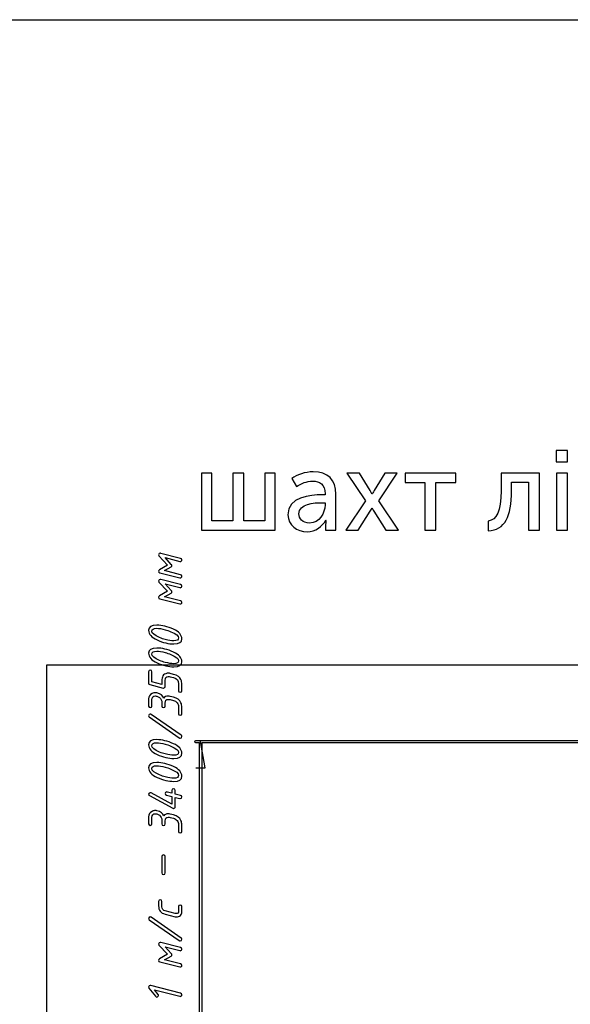
# Model space of a CAD drawing. Units: millimetres. Extents: x 17 to 223, y 14 to 281.
# Drawn here: x 126 to 150, y 228 to 272 of the extents above; entities that cross this region are included whole.
import ezdxf

# ---------------------------------------------------------------- set-up
doc = ezdxf.new("R2010")
doc.units = ezdxf.units.MM
doc.layers.get('0').update_dxf_attribs({"linetype": 'CONTINUOUS'})

msp = doc.modelspace()

# ---------------------------------------------------------------- linework, layer by layer
at = {"color": 158}
for p, q in [((17.0202, 271.5), (222.52, 271.5)), ((149.823, 252.569), (149.327, 252.569)), ((149.327, 252.569), (149.327, 252.084)), ((149.823, 252.084), (149.823, 252.569)), ((149.327, 252.084), (149.823, 252.084)), ((134.21, 251.577), (133.747, 251.577)), ((133.747, 251.577), (133.747, 249.069)), ((134.21, 249.488), (134.21, 251.577)), ((135.605, 251.577), (135.136, 251.577)), ((135.136, 251.577), (135.136, 249.488)), ((135.605, 249.488), (135.605, 251.577)), ((136.993, 251.577), (136.531, 251.577)), ((136.531, 251.577), (136.531, 249.488)), ((136.993, 249.069), (136.993, 251.577)), ((137.725, 251.34), (137.918, 250.988)), ((140.688, 251.577), (140.137, 251.577)), ((140.137, 251.577), (140.947, 250.359)), ((141.157, 250.817), (140.688, 251.577)), ((141.796, 251.577), (141.327, 250.817)), ((141.537, 250.359), (142.347, 251.577)), ((142.347, 251.577), (141.796, 251.577)), ((144.916, 251.577), (142.689, 251.577)), ((142.689, 251.577), (142.689, 251.17)), ((144.916, 251.17), (144.916, 251.577)), ((148.587, 251.577), (146.906, 251.577)), ((146.906, 251.577), (146.906, 250.806)), ((148.587, 249.069), (148.587, 251.577)), ((149.818, 251.577), (149.333, 251.577)), ((149.333, 251.577), (149.333, 249.069)), ((149.818, 249.069), (149.818, 251.577)), ((142.689, 251.17), (143.56, 251.17)), ((143.56, 251.17), (143.56, 249.069)), ((144.04, 249.069), (144.04, 251.17)), ((144.04, 251.17), (144.916, 251.17)), ((147.363, 250.806), (147.363, 251.181)), ((147.363, 251.181), (148.102, 251.181)), ((148.102, 251.181), (148.102, 249.069)), ((139.175, 250.629), (139.043, 250.629)), ((139.175, 250.679), (139.175, 250.629)), ((139.654, 249.069), (139.654, 250.657)), ((141.245, 250.668), (141.234, 250.668)), ((139.048, 250.282), (139.175, 250.282)), ((139.175, 250.282), (139.175, 250.188)), ((140.947, 250.359), (140.087, 249.069)), ((141.234, 250.039), (141.245, 250.039)), ((142.397, 249.069), (141.537, 250.359)), ((137.549, 249.753), (137.549, 249.753)), ((138.029, 249.791), (138.029, 249.791)), ((140.633, 249.069), (141.162, 249.907)), ((141.322, 249.907), (141.851, 249.069)), ((135.136, 249.488), (134.21, 249.488)), ((136.531, 249.488), (135.605, 249.488)), ((139.203, 249.323), (139.203, 249.069)), ((139.208, 249.521), (139.219, 249.521)), ((146.338, 249.477), (146.338, 249.047)), ((133.747, 249.069), (136.993, 249.069)), ((139.203, 249.069), (139.654, 249.069)), ((140.087, 249.069), (140.633, 249.069)), ((141.851, 249.069), (142.397, 249.069)), ((143.56, 249.069), (144.04, 249.069)), ((148.102, 249.069), (148.587, 249.069)), ((149.333, 249.069), (149.818, 249.069))]:
    msp.add_line(p, q, dxfattribs=at)
at = {"color": 0}
for p, q in [((131.888, 247.948), (132.268, 247.54)), ((132.836, 247.837), (131.965, 248.058)), ((132.428, 247.573), (132.158, 247.87)), ((132.158, 247.87), (132.798, 247.705)), ((132.268, 247.54), (131.904, 247.336)), ((132.125, 247.297), (132.417, 247.463)), ((131.927, 247.209), (132.798, 246.983)), ((132.836, 247.115), (132.125, 247.297)), ((131.888, 246.798), (132.268, 246.391)), ((132.836, 246.688), (131.965, 246.908)), ((132.428, 246.423), (132.158, 246.721)), ((132.158, 246.721), (132.798, 246.556)), ((132.268, 246.391), (131.904, 246.187)), ((132.125, 246.148), (132.417, 246.313)), ((132.836, 245.966), (132.125, 246.148)), ((131.927, 246.06), (132.798, 245.834)), ((131.789, 244.904), (131.789, 244.904)), ((132.412, 244.617), (132.412, 244.617)), ((131.789, 243.897), (131.789, 243.897)), ((132.412, 243.611), (132.412, 243.611)), ((131.431, 242.859), (131.431, 242.357)), ((131.574, 242.412), (131.574, 242.859)), ((132.527, 242.743), (132.378, 242.781)), ((131.486, 242.291), (132.07, 242.142)), ((132.015, 242.296), (131.574, 242.412)), ((132.015, 242.517), (132.015, 242.296)), ((132.158, 242.208), (132.158, 242.478)), ((132.378, 242.638), (132.527, 242.6)), ((132.748, 242.329), (132.748, 242.021)), ((132.853, 242.511), (132.853, 242.511)), ((132.891, 242.021), (132.891, 242.291)), ((131.794, 241.924), (131.794, 241.924)), ((131.431, 241.66), (131.431, 241.351)), ((131.574, 241.351), (131.574, 241.621)), ((132.015, 241.511), (132.015, 241.346)), ((132.158, 241.346), (132.158, 241.472)), ((132.527, 241.737), (132.378, 241.776)), ((132.384, 241.632), (132.527, 241.594)), ((132.864, 240.064), (131.546, 240.979)), ((132.748, 241.323), (132.748, 241.015)), ((132.891, 241.015), (132.891, 241.285)), ((131.463, 240.869), (132.775, 239.954)), ((131.789, 239.874), (131.789, 239.874)), ((132.891, 240.014), (132.891, 240.014)), ((133.508, 239.837), (153.422, 239.837)), ((133.662, 239.735), (133.508, 239.735)), ((133.662, 187.977), (133.662, 239.735)), ((133.916, 238.629), (133.711, 239.786)), ((153.422, 239.735), (133.763, 239.735)), ((133.763, 239.735), (133.763, 187.977)), ((132.412, 239.587), (132.412, 239.587)), ((131.789, 238.868), (131.789, 238.868)), ((132.412, 238.581), (132.412, 238.581)), ((133.508, 238.629), (133.916, 238.629)), ((132.456, 237.041), (131.541, 237.537)), ((132.456, 237.52), (132.252, 237.57)), ((132.456, 237.647), (132.456, 237.52)), ((132.599, 237.482), (132.599, 237.647)), ((132.836, 237.421), (132.599, 237.482)), ((131.469, 237.415), (132.489, 236.864)), ((132.213, 237.437), (132.456, 237.377)), ((132.456, 237.377), (132.456, 237.041)), ((132.599, 236.925), (132.599, 237.338)), ((132.599, 237.338), (132.803, 237.289)), ((131.794, 236.751), (131.794, 236.751)), ((132.527, 236.564), (132.378, 236.602)), ((131.431, 236.486), (131.431, 236.178)), ((131.574, 236.178), (131.574, 236.448)), ((132.015, 236.338), (132.015, 236.172)), ((132.158, 236.172), (132.158, 236.299)), ((132.384, 236.459), (132.527, 236.42)), ((132.748, 236.15), (132.748, 235.841)), ((132.891, 235.841), (132.891, 236.112)), ((132.015, 234.74), (132.015, 234.018)), ((132.086, 234.807), (132.086, 234.807)), ((132.164, 234.018), (132.164, 234.74)), ((131.872, 232.77), (131.872, 232.572)), ((132.015, 232.533), (132.015, 232.77)), ((132.599, 232.241), (132.164, 232.351)), ((132.748, 232.544), (132.748, 232.345)), ((132.819, 232.61), (132.819, 232.61)), ((132.891, 232.307), (132.891, 232.544)), ((131.463, 231.962), (132.775, 231.048)), ((132.864, 231.158), (131.546, 232.073)), ((132.164, 232.208), (132.599, 232.097)), ((132.891, 231.108), (132.891, 231.108)), ((131.888, 230.852), (132.268, 230.444)), ((132.836, 230.741), (131.965, 230.962)), ((132.428, 230.477), (132.158, 230.775)), ((132.158, 230.775), (132.798, 230.609)), ((132.268, 230.444), (131.904, 230.24)), ((131.927, 230.113), (132.798, 229.887)), ((132.125, 230.201), (132.417, 230.367)), ((132.836, 230.019), (132.125, 230.201)), ((131.447, 228.96), (131.739, 228.601)), ((132.836, 228.734), (131.524, 229.07)), ((131.855, 228.679), (131.689, 228.883)), ((131.689, 228.883), (132.798, 228.601))]:
    msp.add_line(p, q, dxfattribs=at)
at = {"color": 7}
for p, q in [((205.251, 243.149), (126.944, 243.149)), ((126.944, 243.149), (126.944, 59.1495))]:
    msp.add_line(p, q, dxfattribs=at)
at = {"color": 158}
for points in [[(138.662, 251.638), (138.31, 251.638), (137.929, 251.511), (137.725, 251.34)], [(139.654, 250.657), (139.654, 251.291), (139.291, 251.638), (138.662, 251.638)], [(137.918, 250.988), (138.122, 251.131), (138.376, 251.23), (138.624, 251.23)], [(138.624, 251.23), (138.938, 251.23), (139.175, 251.092), (139.175, 250.679)], [(139.043, 250.629), (138.525, 250.629), (137.549, 250.541), (137.549, 249.753)], [(141.234, 250.668), (141.234, 250.668), (141.19, 250.751), (141.157, 250.817)], [(141.327, 250.817), (141.295, 250.751), (141.245, 250.668), (141.245, 250.668)], [(146.338, 249.047), (147.077, 249.086), (147.363, 249.67), (147.363, 250.806)], [(146.906, 250.806), (146.906, 249.896), (146.707, 249.532), (146.338, 249.477)], [(138.029, 249.791), (138.029, 250.255), (138.695, 250.282), (139.048, 250.282)], [(139.175, 250.188), (139.175, 249.819), (138.921, 249.389), (138.497, 249.389)], [(141.162, 249.907), (141.201, 249.968), (141.234, 250.039), (141.234, 250.039)], [(141.245, 250.039), (141.245, 250.039), (141.283, 249.968), (141.322, 249.907)], [(137.549, 249.753), (137.549, 249.284), (137.951, 249.009), (138.387, 249.009)], [(138.497, 249.389), (138.188, 249.389), (138.029, 249.593), (138.029, 249.791)], [(138.387, 249.009), (138.756, 249.009), (139.065, 249.235), (139.208, 249.521)], [(139.219, 249.521), (139.219, 249.521), (139.203, 249.439), (139.203, 249.323)]]:
    msp.add_open_spline(points, degree=3, dxfattribs=at)
at = {"color": 0}
for points in [[(131.943, 248.063), (131.893, 248.063), (131.872, 248.041), (131.872, 247.992)], [(131.872, 247.992), (131.872, 247.975), (131.877, 247.959), (131.888, 247.948)], [(131.965, 248.058), (131.96, 248.063), (131.948, 248.063), (131.943, 248.063)], [(132.891, 247.771), (132.891, 247.805), (132.874, 247.826), (132.836, 247.837)], [(132.417, 247.463), (132.439, 247.479), (132.456, 247.496), (132.456, 247.523)], [(132.456, 247.523), (132.456, 247.54), (132.445, 247.556), (132.428, 247.573)], [(132.798, 247.705), (132.808, 247.7), (132.814, 247.7), (132.819, 247.7)], [(132.819, 247.7), (132.842, 247.7), (132.853, 247.711), (132.869, 247.722)], [(132.869, 247.722), (132.886, 247.738), (132.891, 247.755), (132.891, 247.771)], [(131.904, 247.336), (131.882, 247.319), (131.872, 247.303), (131.872, 247.275)], [(131.872, 247.275), (131.872, 247.237), (131.888, 247.215), (131.927, 247.209)], [(132.798, 246.983), (132.808, 246.983), (132.814, 246.983), (132.819, 246.983)], [(132.819, 246.983), (132.842, 246.983), (132.853, 246.989), (132.869, 247.005)], [(132.891, 247.055), (132.891, 247.088), (132.874, 247.11), (132.836, 247.115)], [(132.869, 247.005), (132.886, 247.016), (132.891, 247.033), (132.891, 247.055)], [(131.943, 246.914), (131.893, 246.914), (131.872, 246.892), (131.872, 246.842)], [(131.872, 246.842), (131.872, 246.826), (131.877, 246.809), (131.888, 246.798)], [(131.965, 246.908), (131.96, 246.914), (131.948, 246.914), (131.943, 246.914)], [(132.798, 246.556), (132.808, 246.55), (132.814, 246.55), (132.819, 246.55)], [(132.819, 246.55), (132.842, 246.55), (132.853, 246.561), (132.869, 246.572)], [(132.891, 246.622), (132.891, 246.655), (132.874, 246.677), (132.836, 246.688)], [(132.869, 246.572), (132.886, 246.589), (132.891, 246.605), (132.891, 246.622)], [(131.904, 246.187), (131.882, 246.17), (131.872, 246.154), (131.872, 246.126)], [(131.872, 246.126), (131.872, 246.087), (131.888, 246.065), (131.927, 246.06)], [(132.417, 246.313), (132.439, 246.33), (132.456, 246.346), (132.456, 246.374)], [(132.456, 246.374), (132.456, 246.391), (132.445, 246.407), (132.428, 246.423)], [(132.798, 245.834), (132.808, 245.834), (132.814, 245.834), (132.819, 245.834)], [(132.819, 245.834), (132.842, 245.834), (132.853, 245.839), (132.869, 245.856)], [(132.891, 245.906), (132.891, 245.938), (132.874, 245.961), (132.836, 245.966)], [(132.869, 245.856), (132.886, 245.867), (132.891, 245.883), (132.891, 245.906)], [(131.789, 244.904), (131.546, 244.904), (131.431, 244.826), (131.431, 244.677)], [(132.522, 244.727), (132.257, 244.843), (132.015, 244.904), (131.789, 244.904)], [(131.431, 244.677), (131.431, 244.507), (131.557, 244.364), (131.805, 244.253)], [(131.574, 244.639), (131.574, 244.722), (131.645, 244.766), (131.789, 244.766)], [(131.91, 244.358), (131.684, 244.457), (131.574, 244.551), (131.574, 244.639)], [(131.789, 244.766), (131.882, 244.766), (132.009, 244.744), (132.158, 244.705)], [(132.158, 244.705), (132.235, 244.688), (132.318, 244.656), (132.412, 244.617)], [(132.412, 244.617), (132.637, 244.523), (132.748, 244.429), (132.748, 244.341)], [(132.891, 244.303), (132.891, 244.474), (132.764, 244.617), (132.522, 244.727)], [(131.805, 244.253), (132.064, 244.137), (132.312, 244.077), (132.538, 244.077)], [(132.158, 244.275), (132.086, 244.292), (132.004, 244.319), (131.91, 244.358)], [(132.538, 244.215), (132.439, 244.215), (132.312, 244.237), (132.158, 244.275)], [(132.748, 244.341), (132.748, 244.259), (132.676, 244.215), (132.538, 244.215)], [(132.538, 244.077), (132.775, 244.077), (132.891, 244.154), (132.891, 244.303)], [(131.789, 243.897), (131.546, 243.897), (131.431, 243.821), (131.431, 243.672)], [(131.431, 243.672), (131.431, 243.501), (131.557, 243.357), (131.805, 243.247)], [(131.574, 243.633), (131.574, 243.716), (131.645, 243.76), (131.789, 243.76)], [(131.91, 243.352), (131.684, 243.451), (131.574, 243.545), (131.574, 243.633)], [(132.522, 243.721), (132.257, 243.837), (132.015, 243.897), (131.789, 243.897)], [(131.789, 243.76), (131.882, 243.76), (132.009, 243.738), (132.158, 243.699)], [(132.158, 243.699), (132.235, 243.683), (132.318, 243.649), (132.412, 243.611)], [(132.412, 243.611), (132.637, 243.517), (132.748, 243.424), (132.748, 243.336)], [(132.891, 243.297), (132.891, 243.468), (132.764, 243.611), (132.522, 243.721)], [(131.805, 243.247), (132.064, 243.131), (132.312, 243.071), (132.538, 243.071)], [(132.158, 243.269), (132.086, 243.286), (132.004, 243.313), (131.91, 243.352)], [(132.538, 243.209), (132.439, 243.209), (132.312, 243.231), (132.158, 243.269)], [(132.748, 243.336), (132.748, 243.253), (132.676, 243.209), (132.538, 243.209)], [(132.538, 243.071), (132.775, 243.071), (132.891, 243.148), (132.891, 243.297)], [(131.502, 242.93), (131.458, 242.93), (131.431, 242.908), (131.431, 242.859)], [(131.574, 242.859), (131.574, 242.908), (131.552, 242.93), (131.502, 242.93)], [(132.092, 242.715), (132.042, 242.66), (132.015, 242.594), (132.015, 242.517)], [(132.301, 242.792), (132.219, 242.792), (132.147, 242.765), (132.092, 242.715)], [(132.158, 242.478), (132.158, 242.594), (132.208, 242.649), (132.296, 242.649)], [(132.296, 242.649), (132.323, 242.649), (132.351, 242.649), (132.378, 242.638)], [(132.378, 242.781), (132.357, 242.787), (132.329, 242.792), (132.301, 242.792)], [(132.853, 242.511), (132.808, 242.621), (132.698, 242.699), (132.527, 242.743)], [(131.431, 242.357), (131.431, 242.324), (131.447, 242.296), (131.486, 242.291)], [(132.527, 242.6), (132.676, 242.561), (132.748, 242.473), (132.748, 242.329)], [(132.891, 242.291), (132.891, 242.379), (132.88, 242.451), (132.853, 242.511)], [(131.585, 241.897), (131.48, 241.847), (131.431, 241.764), (131.431, 241.66)], [(131.574, 241.621), (131.574, 241.737), (131.629, 241.792), (131.728, 241.792)], [(131.723, 241.935), (131.679, 241.935), (131.629, 241.924), (131.585, 241.897)], [(131.794, 241.924), (131.772, 241.93), (131.75, 241.935), (131.723, 241.935)], [(131.728, 241.792), (131.75, 241.792), (131.772, 241.786), (131.794, 241.781)], [(132.103, 241.698), (132.059, 241.808), (131.954, 241.886), (131.794, 241.924)], [(131.794, 241.781), (131.838, 241.776), (131.872, 241.753), (131.904, 241.726)], [(132.07, 242.142), (132.075, 242.142), (132.081, 242.136), (132.086, 242.136)], [(132.086, 242.136), (132.103, 242.136), (132.125, 242.147), (132.136, 242.159)], [(132.296, 241.786), (132.196, 241.786), (132.13, 241.759), (132.103, 241.698)], [(132.136, 242.159), (132.152, 242.175), (132.158, 242.191), (132.158, 242.208)], [(132.378, 241.776), (132.351, 241.781), (132.323, 241.786), (132.296, 241.786)], [(132.748, 242.021), (132.748, 241.977), (132.77, 241.954), (132.819, 241.954)], [(132.819, 241.954), (132.864, 241.954), (132.891, 241.977), (132.891, 242.021)], [(131.431, 241.351), (131.431, 241.307), (131.458, 241.279), (131.502, 241.279)], [(131.502, 241.279), (131.552, 241.279), (131.574, 241.307), (131.574, 241.351)], [(131.904, 241.726), (131.976, 241.665), (132.015, 241.594), (132.015, 241.511)], [(132.158, 241.472), (132.158, 241.588), (132.208, 241.643), (132.296, 241.643)], [(132.296, 241.643), (132.323, 241.643), (132.351, 241.638), (132.384, 241.632)], [(132.853, 241.494), (132.798, 241.616), (132.687, 241.698), (132.527, 241.737)], [(132.527, 241.594), (132.588, 241.583), (132.637, 241.544), (132.681, 241.494)], [(132.681, 241.494), (132.726, 241.439), (132.748, 241.384), (132.748, 241.323)], [(132.891, 241.285), (132.891, 241.367), (132.88, 241.434), (132.853, 241.494)], [(131.502, 240.99), (131.458, 240.99), (131.431, 240.968), (131.431, 240.924)], [(131.431, 240.924), (131.431, 240.896), (131.441, 240.88), (131.463, 240.869)], [(131.546, 240.979), (131.535, 240.984), (131.519, 240.99), (131.502, 240.99)], [(132.015, 241.346), (132.015, 241.301), (132.042, 241.279), (132.086, 241.279)], [(132.086, 241.279), (132.136, 241.279), (132.158, 241.301), (132.158, 241.346)], [(132.748, 241.015), (132.748, 240.97), (132.77, 240.949), (132.819, 240.949)], [(132.819, 240.949), (132.864, 240.949), (132.891, 240.97), (132.891, 241.015)], [(132.891, 240.014), (132.891, 240.036), (132.88, 240.053), (132.864, 240.064)], [(131.789, 239.874), (131.546, 239.874), (131.431, 239.796), (131.431, 239.648)], [(131.431, 239.648), (131.431, 239.477), (131.557, 239.334), (131.805, 239.223)], [(131.574, 239.609), (131.574, 239.692), (131.645, 239.736), (131.789, 239.736)], [(132.522, 239.697), (132.257, 239.813), (132.015, 239.874), (131.789, 239.874)], [(131.789, 239.736), (131.882, 239.736), (132.009, 239.714), (132.158, 239.675)], [(132.158, 239.675), (132.235, 239.659), (132.318, 239.626), (132.412, 239.587)], [(132.891, 239.273), (132.891, 239.444), (132.764, 239.587), (132.522, 239.697)], [(132.775, 239.954), (132.786, 239.948), (132.803, 239.943), (132.819, 239.943)], [(132.819, 239.943), (132.864, 239.943), (132.891, 239.965), (132.891, 240.014)], [(133.458, 239.786), (133.458, 239.813), (133.479, 239.837), (133.508, 239.837)], [(133.508, 239.735), (133.479, 239.735), (133.458, 239.758), (133.458, 239.786)], [(131.91, 239.328), (131.684, 239.427), (131.574, 239.521), (131.574, 239.609)], [(131.805, 239.223), (132.064, 239.107), (132.312, 239.047), (132.538, 239.047)], [(132.158, 239.245), (132.086, 239.262), (132.004, 239.29), (131.91, 239.328)], [(132.538, 239.185), (132.439, 239.185), (132.312, 239.207), (132.158, 239.245)], [(132.412, 239.587), (132.637, 239.493), (132.748, 239.4), (132.748, 239.311)], [(132.748, 239.311), (132.748, 239.229), (132.676, 239.185), (132.538, 239.185)], [(132.538, 239.047), (132.775, 239.047), (132.891, 239.124), (132.891, 239.273)], [(131.789, 238.868), (131.546, 238.868), (131.431, 238.791), (131.431, 238.642)], [(132.522, 238.691), (132.257, 238.807), (132.015, 238.868), (131.789, 238.868)], [(131.431, 238.642), (131.431, 238.471), (131.557, 238.327), (131.805, 238.217)], [(131.574, 238.603), (131.574, 238.686), (131.645, 238.73), (131.789, 238.73)], [(131.91, 238.322), (131.684, 238.421), (131.574, 238.515), (131.574, 238.603)], [(131.789, 238.73), (131.882, 238.73), (132.009, 238.708), (132.158, 238.669)], [(132.158, 238.239), (132.086, 238.256), (132.004, 238.283), (131.91, 238.322)], [(132.158, 238.669), (132.235, 238.653), (132.318, 238.62), (132.412, 238.581)], [(132.412, 238.581), (132.637, 238.487), (132.748, 238.394), (132.748, 238.306)], [(132.891, 238.267), (132.891, 238.438), (132.764, 238.581), (132.522, 238.691)], [(131.805, 238.217), (132.064, 238.102), (132.312, 238.041), (132.538, 238.041)], [(132.538, 238.179), (132.439, 238.179), (132.312, 238.201), (132.158, 238.239)], [(132.748, 238.306), (132.748, 238.223), (132.676, 238.179), (132.538, 238.179)], [(132.538, 238.041), (132.775, 238.041), (132.891, 238.118), (132.891, 238.267)], [(131.502, 237.542), (131.458, 237.542), (131.431, 237.52), (131.431, 237.476)], [(131.431, 237.476), (131.431, 237.448), (131.447, 237.427), (131.469, 237.415)], [(131.541, 237.537), (131.53, 237.542), (131.513, 237.542), (131.502, 237.542)], [(132.23, 237.575), (132.185, 237.575), (132.164, 237.547), (132.164, 237.503)], [(132.164, 237.503), (132.164, 237.471), (132.18, 237.448), (132.213, 237.437)], [(132.252, 237.57), (132.246, 237.575), (132.241, 237.575), (132.23, 237.575)], [(132.527, 237.713), (132.478, 237.713), (132.456, 237.691), (132.456, 237.647)], [(132.599, 237.647), (132.599, 237.691), (132.571, 237.713), (132.527, 237.713)], [(132.803, 237.289), (132.803, 237.289), (132.814, 237.283), (132.819, 237.283)], [(132.819, 237.283), (132.864, 237.283), (132.891, 237.31), (132.891, 237.355)], [(132.891, 237.355), (132.891, 237.393), (132.874, 237.415), (132.836, 237.421)], [(131.585, 236.723), (131.48, 236.674), (131.431, 236.591), (131.431, 236.486)], [(131.574, 236.448), (131.574, 236.564), (131.629, 236.619), (131.728, 236.619)], [(131.723, 236.762), (131.679, 236.762), (131.629, 236.751), (131.585, 236.723)], [(131.794, 236.751), (131.772, 236.757), (131.75, 236.762), (131.723, 236.762)], [(131.728, 236.619), (131.75, 236.619), (131.772, 236.613), (131.794, 236.608)], [(132.103, 236.525), (132.059, 236.635), (131.954, 236.712), (131.794, 236.751)], [(131.794, 236.608), (131.838, 236.602), (131.872, 236.58), (131.904, 236.553)], [(132.296, 236.613), (132.196, 236.613), (132.13, 236.586), (132.103, 236.525)], [(132.378, 236.602), (132.351, 236.608), (132.323, 236.613), (132.296, 236.613)], [(132.489, 236.864), (132.5, 236.859), (132.511, 236.853), (132.527, 236.853)], [(132.527, 236.853), (132.549, 236.853), (132.56, 236.864), (132.577, 236.875)], [(132.577, 236.875), (132.593, 236.892), (132.599, 236.903), (132.599, 236.925)], [(131.431, 236.178), (131.431, 236.134), (131.458, 236.106), (131.502, 236.106)], [(131.502, 236.106), (131.552, 236.106), (131.574, 236.134), (131.574, 236.178)], [(131.904, 236.553), (131.976, 236.492), (132.015, 236.42), (132.015, 236.338)], [(132.015, 236.172), (132.015, 236.128), (132.042, 236.106), (132.086, 236.106)], [(132.086, 236.106), (132.136, 236.106), (132.158, 236.128), (132.158, 236.172)], [(132.158, 236.299), (132.158, 236.415), (132.208, 236.47), (132.296, 236.47)], [(132.296, 236.47), (132.323, 236.47), (132.351, 236.464), (132.384, 236.459)], [(132.853, 236.321), (132.798, 236.442), (132.687, 236.525), (132.527, 236.564)], [(132.527, 236.42), (132.588, 236.409), (132.637, 236.371), (132.681, 236.321)], [(132.681, 236.321), (132.726, 236.266), (132.748, 236.211), (132.748, 236.15)], [(132.891, 236.112), (132.891, 236.194), (132.88, 236.261), (132.853, 236.321)], [(132.748, 235.841), (132.748, 235.797), (132.77, 235.776), (132.819, 235.776)], [(132.819, 235.776), (132.864, 235.776), (132.891, 235.797), (132.891, 235.841)], [(132.086, 234.807), (132.042, 234.807), (132.015, 234.785), (132.015, 234.74)], [(132.164, 234.74), (132.164, 234.785), (132.136, 234.807), (132.086, 234.807)], [(132.015, 234.018), (132.015, 233.974), (132.042, 233.952), (132.086, 233.952)], [(132.086, 233.952), (132.136, 233.952), (132.164, 233.974), (132.164, 234.018)], [(131.943, 232.836), (131.893, 232.836), (131.872, 232.814), (131.872, 232.77)], [(132.015, 232.77), (132.015, 232.814), (131.993, 232.836), (131.943, 232.836)], [(131.872, 232.572), (131.872, 232.467), (131.893, 232.39), (131.937, 232.335)], [(131.937, 232.335), (131.982, 232.274), (132.053, 232.235), (132.164, 232.208)], [(132.164, 232.351), (132.064, 232.373), (132.015, 232.434), (132.015, 232.533)], [(132.748, 232.345), (132.748, 232.268), (132.715, 232.23), (132.649, 232.23)], [(132.819, 232.61), (132.77, 232.61), (132.748, 232.588), (132.748, 232.544)], [(132.891, 232.544), (132.891, 232.588), (132.864, 232.61), (132.819, 232.61)], [(132.825, 232.152), (132.869, 232.197), (132.891, 232.246), (132.891, 232.307)], [(131.502, 232.084), (131.458, 232.084), (131.431, 232.062), (131.431, 232.018)], [(131.431, 232.018), (131.431, 231.99), (131.441, 231.974), (131.463, 231.962)], [(131.546, 232.073), (131.535, 232.078), (131.519, 232.084), (131.502, 232.084)], [(132.649, 232.23), (132.637, 232.23), (132.621, 232.235), (132.599, 232.241)], [(132.599, 232.097), (132.621, 232.092), (132.637, 232.087), (132.66, 232.087)], [(132.66, 232.087), (132.72, 232.087), (132.775, 232.108), (132.825, 232.152)], [(131.943, 230.967), (131.893, 230.967), (131.872, 230.945), (131.872, 230.896)], [(131.965, 230.962), (131.96, 230.967), (131.948, 230.967), (131.943, 230.967)], [(132.775, 231.048), (132.786, 231.042), (132.803, 231.036), (132.819, 231.036)], [(132.819, 231.036), (132.864, 231.036), (132.891, 231.059), (132.891, 231.108)], [(132.891, 231.108), (132.891, 231.13), (132.88, 231.147), (132.864, 231.158)], [(131.872, 230.896), (131.872, 230.879), (131.877, 230.863), (131.888, 230.852)], [(132.798, 230.609), (132.808, 230.604), (132.814, 230.604), (132.819, 230.604)], [(132.819, 230.604), (132.842, 230.604), (132.853, 230.615), (132.869, 230.626)], [(132.891, 230.675), (132.891, 230.709), (132.874, 230.73), (132.836, 230.741)], [(132.869, 230.626), (132.886, 230.642), (132.891, 230.659), (132.891, 230.675)], [(131.904, 230.24), (131.882, 230.223), (131.872, 230.207), (131.872, 230.179)], [(131.872, 230.179), (131.872, 230.141), (131.888, 230.119), (131.927, 230.113)], [(132.417, 230.367), (132.439, 230.383), (132.456, 230.4), (132.456, 230.427)], [(132.456, 230.427), (132.456, 230.444), (132.445, 230.46), (132.428, 230.477)], [(132.798, 229.887), (132.808, 229.887), (132.814, 229.887), (132.819, 229.887)], [(132.819, 229.887), (132.842, 229.887), (132.853, 229.893), (132.869, 229.909)], [(132.891, 229.959), (132.891, 229.992), (132.874, 230.014), (132.836, 230.019)], [(132.869, 229.909), (132.886, 229.92), (132.891, 229.937), (132.891, 229.959)], [(131.502, 229.07), (131.458, 229.07), (131.431, 229.048), (131.431, 229.004)], [(131.431, 229.004), (131.431, 228.987), (131.436, 228.976), (131.447, 228.96)], [(131.524, 229.07), (131.519, 229.07), (131.513, 229.07), (131.502, 229.07)], [(131.739, 228.601), (131.75, 228.579), (131.767, 228.574), (131.789, 228.568)], [(131.789, 228.568), (131.811, 228.568), (131.827, 228.574), (131.838, 228.585)], [(131.838, 228.585), (131.855, 228.596), (131.866, 228.612), (131.866, 228.629)], [(131.866, 228.629), (131.872, 228.651), (131.866, 228.667), (131.855, 228.679)], [(132.798, 228.601), (132.808, 228.596), (132.814, 228.596), (132.819, 228.596)], [(132.819, 228.596), (132.842, 228.596), (132.853, 228.601), (132.869, 228.618)], [(132.891, 228.667), (132.891, 228.701), (132.874, 228.723), (132.836, 228.734)], [(132.869, 228.618), (132.886, 228.629), (132.891, 228.651), (132.891, 228.667)]]:
    msp.add_open_spline(points, degree=3, dxfattribs=at)

doc.saveas('drawing.dxf')
